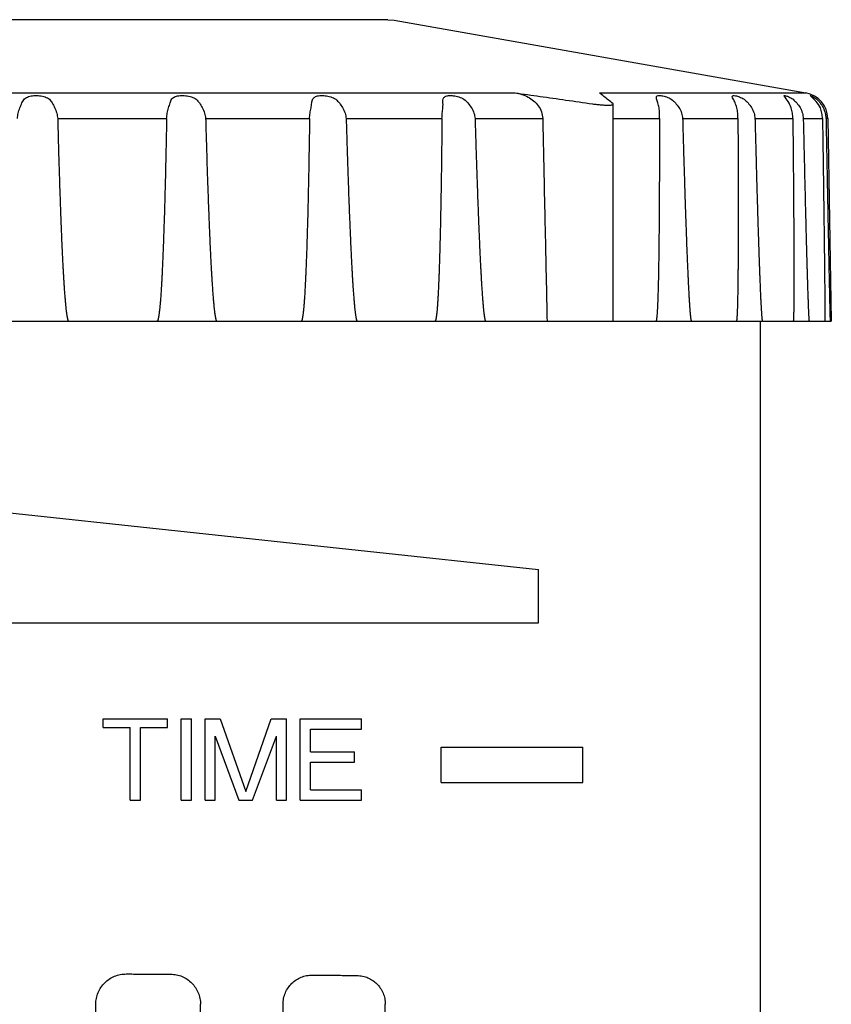
# Model space of a CAD drawing. Units: inches. Extents: x 115.9 to 175.8, y -102.4 to -60.8.
# Drawn here: x 154.1 to 154.6, y -64.6 to -64 of the extents above; entities that cross this region are included whole.
import ezdxf

# ---------------------------------------------------------------- set-up
doc = ezdxf.new("R2010")
doc.units = ezdxf.units.IN
doc.header["$MEASUREMENT"] = 0
for name, color, linetype in [('HI Deatil 1', 2, 'Continuous'), ('HI Deatil 2', 1, 'Continuous'), ('HI Detail 3', 249, 'Continuous')]:
    doc.layers.add(name, color=color, linetype=linetype)

msp = doc.modelspace()

# ---------------------------------------------------------------- linework, layer by layer
at = {"layer": 'HI Deatil 1'}
for p, q in [((154.32421, -64.01951), (153.84421, -64.01951)), ((154.32421, -64.01951), (154.32768, -64.01981)), ((154.32768, -64.01981), (154.55982, -64.06074)), ((154.57221, -64.07525), (154.57421, -64.18951)), ((153.6911, -64.18951), (154.35531, -64.18951)), ((154.35531, -64.18951), (154.47732, -64.18951)), ((154.4774, -64.18951), (154.57421, -64.18951)), ((154.53421, -66.16951), (154.53421, -64.18951))]:
    msp.add_line(p, q, dxfattribs=at)
msp.add_arc((154.55722, -64.07551), 0.015, 1, 80, dxfattribs=at)
at = {"layer": 'HI Deatil 2'}
for p, q in [((153.6086, -64.06074), (154.39591, -64.06074)), ((154.44345, -64.06074), (154.55982, -64.06074)), ((154.4513, -64.06718), (154.45115, -64.06695))]:
    msp.add_line(p, q, dxfattribs=at)
for points, knots in [([(154.39591, -64.06074), (154.40061, -64.0614), (154.41017, -64.06274), (154.42473, -64.0648), (154.43457, -64.06623), (154.43956, -64.06695)], [0, 0, 0, 0, 0.01426434, 0.02895849, 0.04409489, 0.04409489, 0.04409489, 0.04409489]), ([(154.45115, -64.06695), (154.45027, -64.06623), (154.44854, -64.06481), (154.44597, -64.06274), (154.44428, -64.0614), (154.44345, -64.06074)], [0, 0, 0, 0, 0.003410599, 0.006705286, 0.009887213, 0.009887213, 0.009887213, 0.009887213]), ([(154.43956, -64.06695), (154.4404, -64.06706), (154.44205, -64.06728), (154.44442, -64.06752), (154.44595, -64.06761), (154.44668, -64.06765)], [0, 0, 0, 0, 0.002547228, 0.004970806, 0.007151504, 0.007151504, 0.007151504, 0.007151504]), ([(154.44668, -64.06765), (154.44728, -64.06767), (154.44836, -64.0677), (154.44982, -64.06767), (154.45064, -64.06754), (154.45129, -64.06739), (154.45128, -64.06721), (154.45128, -64.06718)], [0, 0, 0, 0, 0.001842088, 0.003259926, 0.004207786, 0.004678266, 0.004746147, 0.004746147, 0.004746147, 0.004746147])]:
    msp.add_open_spline(points, degree=3, knots=knots, dxfattribs=at)
at = {"layer": 'HI Detail 3'}
for p, q in [((154.35529, -64.0664), (154.35526, -64.06573)), ((154.35531, -64.06731), (154.35529, -64.0664)), ((154.4513, -64.18951), (154.4513, -64.06717)), ((154.13807, -64.07525), (154.19948, -64.07525)), ((154.22148, -64.07525), (154.28007, -64.07525)), ((154.30071, -64.07525), (154.35471, -64.07525)), ((154.37337, -64.07525), (154.41149, -64.07525)), ((154.4513, -64.07525), (154.47732, -64.07525)), ((154.47732, -64.07525), (154.47732, -64.07601)), ((154.49038, -64.07525), (154.52156, -64.07525)), ((154.53118, -64.07525), (154.55251, -64.07525)), ((154.55841, -64.07525), (154.56923, -64.07525)), ((154.57221, -64.07525), (154.57122, -64.07525)), ((153.75921, -64.25951), (154.40921, -64.32951)), ((154.40921, -64.35951), (154.40921, -64.32951)), ((153.75921, -64.35951), (154.40921, -64.35951)), ((154.16363, -64.4184), (154.16363, -64.41351)), ((154.16363, -64.41351), (154.20004, -64.41351)), ((154.16363, -64.4184), (154.17896, -64.4184)), ((154.17896, -64.45951), (154.17896, -64.4184)), ((154.18471, -64.45951), (154.18471, -64.4184)), ((154.18471, -64.4184), (154.20004, -64.4184)), ((154.20004, -64.4184), (154.20004, -64.41351)), ((154.20771, -64.45951), (154.20771, -64.41351)), ((154.20771, -64.41351), (154.21346, -64.41351)), ((154.21346, -64.45951), (154.21346, -64.41351)), ((154.22113, -64.45951), (154.22113, -64.41351)), ((154.22113, -64.41351), (154.22975, -64.41351)), ((154.22975, -64.41351), (154.24413, -64.45461)), ((154.24413, -64.45461), (154.2585, -64.41351)), ((154.2585, -64.41351), (154.26713, -64.41351)), ((154.26713, -64.45951), (154.26713, -64.41351)), ((154.27479, -64.45951), (154.27479, -64.41351)), ((154.27479, -64.41351), (154.30929, -64.41351)), ((154.30929, -64.41938), (154.30929, -64.41351)), ((154.22688, -64.42329), (154.24029, -64.45951)), ((154.22688, -64.45951), (154.22688, -64.42329)), ((154.24796, -64.45951), (154.26138, -64.42329)), ((154.26138, -64.45951), (154.26138, -64.42329)), ((154.28054, -64.4321), (154.28054, -64.41938)), ((154.28054, -64.41938), (154.30929, -64.41938)), ((154.35421, -64.44951), (154.35421, -64.42951)), ((154.35421, -64.42951), (154.43421, -64.42951)), ((154.43421, -64.44951), (154.43421, -64.42951)), ((154.28054, -64.4321), (154.30546, -64.4321)), ((154.30546, -64.43797), (154.30546, -64.4321)), ((154.28054, -64.45363), (154.28054, -64.43797)), ((154.28054, -64.43797), (154.30546, -64.43797)), ((154.35421, -64.44951), (154.43421, -64.44951)), ((154.28054, -64.45363), (154.30929, -64.45363)), ((154.30929, -64.45951), (154.30929, -64.45363)), ((154.17896, -64.45951), (154.18471, -64.45951)), ((154.20771, -64.45951), (154.21346, -64.45951)), ((154.22113, -64.45951), (154.22688, -64.45951)), ((154.24029, -64.45951), (154.24796, -64.45951)), ((154.26138, -64.45951), (154.26713, -64.45951)), ((154.27479, -64.45951), (154.30929, -64.45951)), ((154.15955, -65.14451), (154.15955, -64.57451)), ((154.21862, -65.14451), (154.21862, -64.57451)), ((154.2651, -65.14451), (154.2651, -64.57451)), ((154.32278, -65.14451), (154.32278, -64.57451))]:
    msp.add_line(p, q, dxfattribs=at)
for points, knots in [([(154.11793, -64.0664), (154.11834, -64.0656), (154.11917, -64.064), (154.12176, -64.06269), (154.12469, -64.0622), (154.12787, -64.06224), (154.13091, -64.06282), (154.13354, -64.06417), (154.13453, -64.06568), (154.135, -64.0664)], [0, 0, 0, 0, 0.0026492, 0.00527719, 0.00829628, 0.0115495, 0.01475007, 0.01754751, 0.02009628, 0.02009628, 0.02009628, 0.02009628]), ([(154.20142, -64.0664), (154.20169, -64.06561), (154.20221, -64.06406), (154.20448, -64.06265), (154.20721, -64.0622), (154.2103, -64.06224), (154.21341, -64.06285), (154.21621, -64.06416), (154.21741, -64.06568), (154.21797, -64.0664)], [0, 0, 0, 0, 0.00245153, 0.0047663, 0.00753265, 0.0106983, 0.01399312, 0.01699393, 0.01971776, 0.01971776, 0.01971776, 0.01971776]), ([(154.28135, -64.0664), (154.28146, -64.06562), (154.28167, -64.06416), (154.28352, -64.06262), (154.28599, -64.0622), (154.2889, -64.06225), (154.29199, -64.06287), (154.29489, -64.06417), (154.29624, -64.06568), (154.29688, -64.0664)], [0, 0, 0, 0, 0.00229898, 0.004276, 0.00671073, 0.00969263, 0.01298582, 0.01612096, 0.01899452, 0.01899452, 0.01899452, 0.01899452]), ([(154.35525, -64.06573), (154.35526, -64.0652), (154.35529, -64.06412), (154.35645, -64.0626), (154.35865, -64.0622), (154.36128, -64.06226), (154.36427, -64.0629), (154.36718, -64.06419), (154.36863, -64.06568), (154.36933, -64.0664)], [0, 0, 0, 0, 0.00155593, 0.003209, 0.00524577, 0.00795334, 0.01114909, 0.01434266, 0.01732752, 0.01732752, 0.01732752, 0.01732752]), ([(154.39591, -64.06074), (154.39717, -64.06098), (154.3997, -64.06145), (154.40327, -64.06298), (154.40648, -64.06511), (154.4091, -64.06791), (154.41103, -64.07134), (154.41134, -64.07393), (154.41149, -64.07525)], [0, 0, 0, 0, 0.00384539, 0.00772009, 0.01154665, 0.01532927, 0.01913752, 0.02309374, 0.02309374, 0.02309374, 0.02309374]), ([(154.47558, -64.06341), (154.4756, -64.06322), (154.47566, -64.06264), (154.47699, -64.0621), (154.47887, -64.06234), (154.4814, -64.06296), (154.48408, -64.06426), (154.48555, -64.06569), (154.48629, -64.0664)], [0, 0, 0, 0, 0.00054524, 0.00168679, 0.00362107, 0.00634787, 0.0094106, 0.01246051, 0.01246051, 0.01246051, 0.01246051]), ([(154.47646, -64.0664), (154.47617, -64.06568), (154.47578, -64.06471), (154.47562, -64.06367), (154.47558, -64.06341)], [0, 0, 0, 0, 0.00232401, 0.003124213, 0.003124213, 0.003124213, 0.003124213]), ([(154.52001, -64.0664), (154.51968, -64.06567), (154.51917, -64.06453), (154.51817, -64.06331), (154.51832, -64.06283), (154.51833, -64.0628)], [0, 0, 0, 0, 0.002504783, 0.003919961, 0.003997542, 0.003997542, 0.003997542, 0.003997542]), ([(154.51833, -64.0628), (154.51845, -64.06261), (154.51883, -64.06198), (154.52058, -64.06245), (154.52259, -64.06295), (154.52513, -64.06431), (154.52654, -64.0657), (154.52725, -64.0664)], [0, 0, 0, 0, 0.00064087, 0.00207752, 0.00445677, 0.00736106, 0.0103823, 0.0103823, 0.0103823, 0.0103823]), ([(154.54757, -64.06243), (154.54757, -64.06238), (154.54759, -64.06202), (154.54909, -64.06256), (154.55048, -64.06296), (154.55184, -64.06387), (154.55262, -64.06439)], [0, 0, 0, 0, 0.000130762, 0.001037568, 0.003005065, 0.005674611, 0.005674611, 0.005674611, 0.005674611]), ([(154.55251, -64.07525), (154.55247, -64.07425), (154.55238, -64.07222), (154.55139, -64.06759), (154.54916, -64.06459), (154.54757, -64.06243)], [0, 0, 0, 0, 0.00301588, 0.00610047, 0.01401997, 0.01401997, 0.01401997, 0.01401997]), ([(154.56236, -64.0623), (154.56248, -64.06231), (154.5631, -64.06235), (154.56432, -64.06319), (154.5659, -64.06419), (154.56687, -64.06519), (154.56729, -64.06561)], [0, 0, 0, 0, 0.000353704, 0.001870566, 0.004255865, 0.006019141, 0.006019141, 0.006019141, 0.006019141]), ([(154.56923, -64.07525), (154.56917, -64.07425), (154.56903, -64.0722), (154.56761, -64.06726), (154.56459, -64.06441), (154.56236, -64.0623)], [0, 0, 0, 0, 0.00302369, 0.0061628, 0.01512323, 0.01512323, 0.01512323, 0.01512323]), ([(154.11539, -64.07525), (154.11549, -64.07424), (154.1157, -64.07217), (154.11678, -64.06926), (154.11755, -64.06734), (154.11793, -64.0664)], [0, 0, 0, 0, 0.003039184, 0.006205708, 0.009253546, 0.009253546, 0.009253546, 0.009253546]), ([(154.135, -64.0664), (154.13546, -64.06728), (154.13641, -64.06915), (154.13769, -64.07206), (154.13795, -64.07421), (154.13807, -64.07525)], [0, 0, 0, 0, 0.002977585, 0.006302628, 0.009440135, 0.009440135, 0.009440135, 0.009440135]), ([(154.19948, -64.07525), (154.19957, -64.07424), (154.19974, -64.0722), (154.20062, -64.06929), (154.20116, -64.06735), (154.20142, -64.0664)], [0, 0, 0, 0, 0.003029545, 0.006138683, 0.009081809, 0.009081809, 0.009081809, 0.009081809]), ([(154.21797, -64.0664), (154.21851, -64.06728), (154.21964, -64.06912), (154.22106, -64.07204), (154.22134, -64.07421), (154.22148, -64.07525)], [0, 0, 0, 0, 0.003092205, 0.006473679, 0.009619517, 0.009619517, 0.009619517, 0.009619517]), ([(154.28007, -64.07525), (154.28014, -64.07425), (154.28027, -64.07222), (154.28093, -64.06931), (154.28121, -64.06735), (154.28135, -64.0664)], [0, 0, 0, 0, 0.003020667, 0.006080414, 0.008948777, 0.008948777, 0.008948777, 0.008948777]), ([(154.29688, -64.0664), (154.29749, -64.06728), (154.29874, -64.06909), (154.30027, -64.07202), (154.30057, -64.07421), (154.30071, -64.07525)], [0, 0, 0, 0, 0.003193868, 0.006619167, 0.009770732, 0.009770732, 0.009770732, 0.009770732]), ([(154.35471, -64.07525), (154.35476, -64.07425), (154.35485, -64.07224), (154.35522, -64.0696), (154.35529, -64.06796), (154.35531, -64.06731)], [0, 0, 0, 0, 0.003013631, 0.006038458, 0.007963194, 0.007963194, 0.007963194, 0.007963194]), ([(154.36933, -64.0664), (154.36998, -64.06727), (154.37133, -64.06906), (154.37292, -64.07201), (154.37322, -64.0742), (154.37337, -64.07525)], [0, 0, 0, 0, 0.003272022, 0.00672381, 0.009877823, 0.009877823, 0.009877823, 0.009877823]), ([(154.47732, -64.07525), (154.47732, -64.07425), (154.47732, -64.07225), (154.47723, -64.06925), (154.47671, -64.06734), (154.47646, -64.0664)], [0, 0, 0, 0, 0.003008212, 0.006023099, 0.008930756, 0.008930756, 0.008930756, 0.008930756]), ([(154.48629, -64.0664), (154.48698, -64.06727), (154.4884, -64.06902), (154.48996, -64.07201), (154.49025, -64.07421), (154.49038, -64.07525)], [0, 0, 0, 0, 0.003330955, 0.006774727, 0.009923065, 0.009923065, 0.009923065, 0.009923065]), ([(154.52156, -64.07525), (154.52154, -64.07425), (154.52149, -64.07224), (154.52113, -64.06921), (154.52038, -64.06734), (154.52001, -64.0664)], [0, 0, 0, 0, 0.003010499, 0.006051753, 0.009053373, 0.009053373, 0.009053373, 0.009053373]), ([(154.52725, -64.0664), (154.52794, -64.06727), (154.52933, -64.06902), (154.5308, -64.07203), (154.53106, -64.07421), (154.53118, -64.07525)], [0, 0, 0, 0, 0.003306377, 0.006716477, 0.00985736, 0.00985736, 0.00985736, 0.00985736]), ([(154.55475, -64.0664), (154.55541, -64.06727), (154.55674, -64.06902), (154.55807, -64.07205), (154.5583, -64.07421), (154.55841, -64.07525)], [0, 0, 0, 0, 0.003247623, 0.006608337, 0.009739749, 0.009739749, 0.009739749, 0.009739749]), ([(154.13807, -64.07525), (154.13816, -64.07845), (154.13831, -64.08454), (154.13855, -64.09326), (154.13879, -64.10123), (154.13901, -64.10852), (154.13922, -64.11523), (154.13943, -64.12135), (154.13963, -64.12697), (154.13982, -64.13212), (154.14001, -64.13685), (154.14018, -64.14118), (154.14036, -64.14518), (154.14052, -64.14883), (154.14068, -64.15221), (154.14083, -64.15531), (154.14098, -64.15817), (154.14112, -64.1608), (154.14126, -64.16322), (154.14139, -64.16545), (154.14152, -64.1675), (154.14164, -64.1694), (154.14176, -64.17114), (154.14187, -64.17274), (154.14199, -64.17424), (154.14209, -64.17563), (154.1422, -64.17687), (154.1423, -64.17802), (154.14239, -64.17911), (154.14249, -64.18014), (154.14258, -64.18104), (154.14267, -64.18187), (154.14276, -64.18266), (154.14285, -64.18341), (154.14293, -64.18409), (154.14301, -64.18468), (154.14309, -64.18524), (154.14317, -64.18578), (154.14325, -64.1863), (154.14333, -64.18676), (154.14341, -64.18715), (154.14348, -64.18752), (154.14356, -64.18788), (154.14365, -64.18823), (154.14373, -64.18855), (154.14382, -64.1888), (154.14391, -64.18903), (154.14401, -64.18924), (154.14413, -64.18944), (154.14426, -64.18948), (154.14432, -64.18951)], [0, 0, 0, 0, 0.009585, 0.0182907, 0.0261528, 0.0335244, 0.0401607, 0.0462871, 0.0518943, 0.0570287, 0.0617539, 0.0660972, 0.0700465, 0.0737602, 0.0770369, 0.0802217, 0.0830577, 0.0856318, 0.088125, 0.0903242, 0.0923287, 0.094298, 0.0960339, 0.0975668, 0.0991179, 0.1005194, 0.1017542, 0.1028442, 0.1040103, 0.1050354, 0.1059359, 0.1067283, 0.107543, 0.1083212, 0.109, 0.1095929, 0.1101116, 0.1106862, 0.1112261, 0.1116897, 0.112088, 0.1124303, 0.1128077, 0.1132004, 0.1135208, 0.1137809, 0.1139909, 0.1142679, 0.114478, 0.1146666, 0.1146666, 0.1146666, 0.1146666]), ([(154.19948, -64.07525), (154.19942, -64.0784), (154.19931, -64.08442), (154.19912, -64.09302), (154.19895, -64.1009), (154.19878, -64.10811), (154.19861, -64.11475), (154.19845, -64.12082), (154.19829, -64.1264), (154.19813, -64.13152), (154.19798, -64.13623), (154.19783, -64.14054), (154.19769, -64.14453), (154.19755, -64.14817), (154.19742, -64.15156), (154.19729, -64.15467), (154.19716, -64.15751), (154.19704, -64.16015), (154.19692, -64.16258), (154.19681, -64.16483), (154.1967, -64.16689), (154.19659, -64.1688), (154.19648, -64.17058), (154.19638, -64.17219), (154.19628, -64.17369), (154.19619, -64.17509), (154.19609, -64.17637), (154.196, -64.17754), (154.19591, -64.17863), (154.19583, -64.17967), (154.19574, -64.18061), (154.19566, -64.18144), (154.19558, -64.18223), (154.1955, -64.18299), (154.19542, -64.18371), (154.19535, -64.18433), (154.19528, -64.18488), (154.19521, -64.18542), (154.19513, -64.18594), (154.19505, -64.18644), (154.19498, -64.18687), (154.19492, -64.18724), (154.19485, -64.18759), (154.19477, -64.18794), (154.19469, -64.18829), (154.19461, -64.18858), (154.19453, -64.18882), (154.19445, -64.18904), (154.19435, -64.18924), (154.19423, -64.18944), (154.19411, -64.18948), (154.19405, -64.18951)], [0, 0, 0, 0, 0.0094555, 0.0180443, 0.0258191, 0.0331071, 0.0396644, 0.0457586, 0.0513038, 0.0564296, 0.0611031, 0.065455, 0.0693573, 0.0730923, 0.0763927, 0.0795373, 0.0824051, 0.0849421, 0.0874652, 0.0897015, 0.0916804, 0.0936687, 0.0954445, 0.0970147, 0.0985157, 0.0999593, 0.101233, 0.1023585, 0.1034684, 0.1045346, 0.1054725, 0.106299, 0.1070437, 0.1078635, 0.1085801, 0.109207, 0.1097564, 0.1102474, 0.1108295, 0.1113311, 0.1117632, 0.1121357, 0.1124571, 0.1128445, 0.1132128, 0.1135147, 0.113761, 0.1139609, 0.1142336, 0.1144352, 0.1146188, 0.1146188, 0.1146188, 0.1146188]), ([(154.22148, -64.07525), (154.22157, -64.07845), (154.22174, -64.08454), (154.222, -64.09326), (154.22224, -64.10123), (154.22248, -64.10852), (154.22271, -64.11523), (154.22293, -64.12135), (154.22314, -64.12697), (154.22334, -64.13212), (154.22353, -64.13685), (154.22372, -64.14118), (154.2239, -64.14518), (154.22406, -64.14883), (154.22423, -64.15221), (154.22439, -64.15531), (154.22454, -64.15817), (154.22468, -64.1608), (154.22482, -64.16322), (154.22496, -64.16545), (154.22508, -64.1675), (154.22521, -64.1694), (154.22533, -64.17114), (154.22544, -64.17274), (154.22556, -64.17424), (154.22566, -64.17563), (154.22577, -64.17687), (154.22587, -64.17802), (154.22596, -64.17911), (154.22606, -64.18014), (154.22615, -64.18104), (154.22624, -64.18187), (154.22633, -64.18266), (154.22641, -64.18341), (154.2265, -64.18409), (154.22657, -64.18468), (154.22665, -64.18524), (154.22673, -64.18578), (154.22681, -64.1863), (154.22689, -64.18676), (154.22696, -64.18715), (154.22704, -64.18752), (154.22711, -64.18788), (154.2272, -64.18823), (154.22728, -64.18855), (154.22736, -64.1888), (154.22745, -64.18903), (154.22755, -64.18924), (154.22767, -64.18944), (154.22779, -64.18948), (154.22785, -64.18951)], [0, 0, 0, 0, 0.0095856, 0.0182918, 0.0261543, 0.0335265, 0.0401631, 0.0462899, 0.0518975, 0.0570322, 0.0617578, 0.0661013, 0.0700509, 0.0737649, 0.0770418, 0.0802268, 0.083063, 0.0856372, 0.0881306, 0.0903299, 0.0923345, 0.0943039, 0.0960399, 0.0975728, 0.0991239, 0.1005256, 0.1017603, 0.1028503, 0.1040164, 0.1050415, 0.1059419, 0.1067342, 0.1075488, 0.1083269, 0.1090056, 0.1095984, 0.110117, 0.1106914, 0.111231, 0.1116944, 0.1120924, 0.1124344, 0.1128114, 0.1132035, 0.1135234, 0.1137828, 0.113992, 0.1142673, 0.114475, 0.1146583, 0.1146583, 0.1146583, 0.1146583]), ([(154.28007, -64.07525), (154.28003, -64.0784), (154.27994, -64.08442), (154.27979, -64.09302), (154.27965, -64.1009), (154.27951, -64.10811), (154.27937, -64.11475), (154.27924, -64.12082), (154.27911, -64.1264), (154.27898, -64.13152), (154.27885, -64.13623), (154.27872, -64.14054), (154.2786, -64.14453), (154.27848, -64.14817), (154.27837, -64.15156), (154.27825, -64.15467), (154.27814, -64.15751), (154.27804, -64.16015), (154.27793, -64.16258), (154.27783, -64.16483), (154.27773, -64.16689), (154.27764, -64.1688), (154.27754, -64.17058), (154.27745, -64.17219), (154.27736, -64.17369), (154.27728, -64.17509), (154.27719, -64.17637), (154.27711, -64.17754), (154.27703, -64.17863), (154.27695, -64.17967), (154.27687, -64.18061), (154.2768, -64.18144), (154.27673, -64.18223), (154.27666, -64.18299), (154.27658, -64.18371), (154.27651, -64.18433), (154.27645, -64.18488), (154.27638, -64.18542), (154.27631, -64.18594), (154.27624, -64.18644), (154.27618, -64.18687), (154.27611, -64.18724), (154.27605, -64.18759), (154.27598, -64.18794), (154.2759, -64.18829), (154.27583, -64.18858), (154.27576, -64.18882), (154.27568, -64.18904), (154.27559, -64.18924), (154.27548, -64.18944), (154.27536, -64.18948), (154.2753, -64.18951)], [0, 0, 0, 0, 0.0094548, 0.0180429, 0.025817, 0.0331043, 0.0396609, 0.0457544, 0.051299, 0.056424, 0.0610969, 0.0654481, 0.0693497, 0.073084, 0.0763837, 0.0795277, 0.0823948, 0.0849312, 0.0874536, 0.0896892, 0.0916675, 0.0936552, 0.0954304, 0.0969999, 0.0985003, 0.0999433, 0.1012162, 0.1023412, 0.1034505, 0.1045159, 0.1054533, 0.1062791, 0.1070232, 0.1078422, 0.1085581, 0.1091844, 0.109733, 0.1102234, 0.1108046, 0.1113053, 0.1117366, 0.1121083, 0.1124288, 0.1128151, 0.113182, 0.1134825, 0.1137273, 0.1139257, 0.1141953, 0.1143926, 0.1145679, 0.1145679, 0.1145679, 0.1145679]), ([(154.30071, -64.07525), (154.30081, -64.07845), (154.30098, -64.08454), (154.30125, -64.09326), (154.30151, -64.10123), (154.30176, -64.10852), (154.30199, -64.11523), (154.30221, -64.12135), (154.30243, -64.12697), (154.30263, -64.13212), (154.30283, -64.13685), (154.30301, -64.14118), (154.30319, -64.14518), (154.30336, -64.14883), (154.30352, -64.15221), (154.30368, -64.15531), (154.30383, -64.15817), (154.30397, -64.1608), (154.30411, -64.16322), (154.30424, -64.16545), (154.30437, -64.1675), (154.30449, -64.1694), (154.30461, -64.17114), (154.30472, -64.17274), (154.30483, -64.17424), (154.30494, -64.17563), (154.30504, -64.17687), (154.30513, -64.17802), (154.30523, -64.17911), (154.30532, -64.18014), (154.30541, -64.18104), (154.30549, -64.18187), (154.30558, -64.18266), (154.30566, -64.18341), (154.30574, -64.18409), (154.30581, -64.18468), (154.30589, -64.18524), (154.30596, -64.18578), (154.30604, -64.1863), (154.30611, -64.18676), (154.30618, -64.18715), (154.30625, -64.18752), (154.30633, -64.18788), (154.30641, -64.18823), (154.30649, -64.18855), (154.30656, -64.1888), (154.30664, -64.18903), (154.30674, -64.18923), (154.30684, -64.18943), (154.30696, -64.18948), (154.30702, -64.18951)], [0, 0, 0, 0, 0.0095859, 0.0182924, 0.0261553, 0.0335276, 0.0401645, 0.0462915, 0.0518992, 0.057034, 0.0617597, 0.0661033, 0.0700529, 0.0737669, 0.0770438, 0.0802287, 0.0830649, 0.0856391, 0.0881323, 0.0903315, 0.092336, 0.0943052, 0.096041, 0.0975738, 0.0991247, 0.1005261, 0.1017606, 0.1028503, 0.1040162, 0.1050409, 0.105941, 0.106733, 0.1075472, 0.1083249, 0.1090032, 0.1095955, 0.1101137, 0.1106875, 0.1112265, 0.1116893, 0.1120866, 0.112428, 0.1128041, 0.1131951, 0.1135136, 0.1137717, 0.1139794, 0.1142516, 0.1144547, 0.1146283, 0.1146283, 0.1146283, 0.1146283]), ([(154.35471, -64.07525), (154.35468, -64.0784), (154.35462, -64.08442), (154.35452, -64.09302), (154.35442, -64.1009), (154.35431, -64.10811), (154.35421, -64.11475), (154.35411, -64.12082), (154.354, -64.1264), (154.3539, -64.13152), (154.3538, -64.13623), (154.3537, -64.14054), (154.35361, -64.14453), (154.35351, -64.14817), (154.35341, -64.15156), (154.35332, -64.15467), (154.35323, -64.15751), (154.35314, -64.16015), (154.35306, -64.16258), (154.35297, -64.16483), (154.35289, -64.16689), (154.35281, -64.1688), (154.35273, -64.17058), (154.35265, -64.17219), (154.35257, -64.17369), (154.3525, -64.17509), (154.35243, -64.17637), (154.35236, -64.17754), (154.35229, -64.17863), (154.35222, -64.17967), (154.35215, -64.18061), (154.35209, -64.18144), (154.35203, -64.18223), (154.35196, -64.18299), (154.3519, -64.18371), (154.35184, -64.18433), (154.35178, -64.18488), (154.35172, -64.18542), (154.35166, -64.18594), (154.3516, -64.18644), (154.35154, -64.18687), (154.35148, -64.18724), (154.35142, -64.18759), (154.35136, -64.18794), (154.35129, -64.18828), (154.35122, -64.18858), (154.35116, -64.18882), (154.35109, -64.18904), (154.35101, -64.18924), (154.35091, -64.18943), (154.3508, -64.18948), (154.35075, -64.18951)], [0, 0, 0, 0, 0.0094542, 0.0180417, 0.0258152, 0.0331019, 0.0396579, 0.0457507, 0.0512947, 0.0564191, 0.0610913, 0.0654418, 0.0693428, 0.0730764, 0.0763755, 0.0795188, 0.0823852, 0.0849209, 0.0874426, 0.0896776, 0.0916552, 0.0936421, 0.0954166, 0.0969855, 0.0984852, 0.0999274, 0.1011997, 0.1023239, 0.1034324, 0.1044971, 0.1054337, 0.1062588, 0.1070022, 0.1078203, 0.1085353, 0.1091608, 0.1097086, 0.1101982, 0.1107783, 0.1112779, 0.1117082, 0.1120788, 0.1123983, 0.112783, 0.1131481, 0.1134468, 0.1136897, 0.1138859, 0.1141513, 0.1143428, 0.1145057, 0.1145057, 0.1145057, 0.1145057]), ([(154.37337, -64.07525), (154.37346, -64.07845), (154.37364, -64.08454), (154.37392, -64.09326), (154.37417, -64.10123), (154.37442, -64.10852), (154.37465, -64.11523), (154.37487, -64.12135), (154.37508, -64.12697), (154.37528, -64.13212), (154.37548, -64.13685), (154.37566, -64.14118), (154.37583, -64.14518), (154.376, -64.14883), (154.37615, -64.15221), (154.3763, -64.15531), (154.37645, -64.15817), (154.37659, -64.1608), (154.37672, -64.16322), (154.37684, -64.16545), (154.37697, -64.1675), (154.37708, -64.1694), (154.37719, -64.17114), (154.3773, -64.17274), (154.3774, -64.17424), (154.3775, -64.17563), (154.37759, -64.17687), (154.37769, -64.17802), (154.37777, -64.17911), (154.37786, -64.18014), (154.37794, -64.18104), (154.37802, -64.18187), (154.3781, -64.18266), (154.37818, -64.18341), (154.37825, -64.18409), (154.37832, -64.18468), (154.37839, -64.18524), (154.37846, -64.18578), (154.37853, -64.1863), (154.3786, -64.18676), (154.37866, -64.18715), (154.37872, -64.18752), (154.37879, -64.18788), (154.37886, -64.18823), (154.37894, -64.18855), (154.379, -64.1888), (154.37908, -64.18903), (154.37916, -64.18923), (154.37925, -64.18943), (154.37937, -64.18948), (154.37942, -64.18951)], [0, 0, 0, 0, 0.009586, 0.0182926, 0.0261555, 0.0335279, 0.0401647, 0.0462915, 0.0518992, 0.0570339, 0.0617594, 0.0661028, 0.0700522, 0.073766, 0.0770426, 0.0802273, 0.0830632, 0.085637, 0.08813, 0.0903288, 0.0923329, 0.0943017, 0.0960371, 0.0975695, 0.09912, 0.1005209, 0.101755, 0.1028442, 0.1040095, 0.1050337, 0.1059333, 0.1067247, 0.1075384, 0.1083154, 0.108993, 0.1095846, 0.1101021, 0.1106751, 0.1112132, 0.111675, 0.1120714, 0.1124118, 0.1127867, 0.113176, 0.1134928, 0.1137489, 0.1139545, 0.1142225, 0.1144195, 0.1145794, 0.1145794, 0.1145794, 0.1145794]), ([(154.47732, -64.07601), (154.47732, -64.07891), (154.47732, -64.08467), (154.47731, -64.09302), (154.47729, -64.1009), (154.47727, -64.10811), (154.47724, -64.11475), (154.47721, -64.12082), (154.47718, -64.1264), (154.47714, -64.13152), (154.47711, -64.13623), (154.47707, -64.14054), (154.47703, -64.14453), (154.47698, -64.14817), (154.47694, -64.15156), (154.4769, -64.15467), (154.47685, -64.15751), (154.47681, -64.16015), (154.47676, -64.16258), (154.47672, -64.16483), (154.47667, -64.16689), (154.47663, -64.1688), (154.47658, -64.17058), (154.47654, -64.17219), (154.4765, -64.17369), (154.47645, -64.17509), (154.47641, -64.17637), (154.47637, -64.17754), (154.47633, -64.17863), (154.47629, -64.17967), (154.47624, -64.18061), (154.47621, -64.18144), (154.47617, -64.18223), (154.47612, -64.18299), (154.47608, -64.18371), (154.47604, -64.18433), (154.47601, -64.18488), (154.47597, -64.18542), (154.47593, -64.18594), (154.47589, -64.18644), (154.47585, -64.18687), (154.47581, -64.18724), (154.47577, -64.18759), (154.47573, -64.18794), (154.47568, -64.18828), (154.47564, -64.18858), (154.47559, -64.18882), (154.47554, -64.18904), (154.47548, -64.18924), (154.47543, -64.18942), (154.47534, -64.18948), (154.4753, -64.18951)], [0, 0, 0, 0, 0.0086929, 0.0172798, 0.0250527, 0.0323387, 0.0388939, 0.0449859, 0.050529, 0.0556526, 0.0603238, 0.0646734, 0.0685734, 0.072306, 0.075604, 0.0787463, 0.0816116, 0.0841462, 0.0866668, 0.0889005, 0.090877, 0.0928627, 0.0946359, 0.0962036, 0.097702, 0.0991429, 0.1004138, 0.1015368, 0.1026439, 0.1037071, 0.1046422, 0.1054658, 0.1062078, 0.1070242, 0.1077375, 0.1083612, 0.1089073, 0.1093953, 0.1099731, 0.1104705, 0.1108984, 0.1112668, 0.111584, 0.1119655, 0.1123267, 0.1126212, 0.1128597, 0.1130512, 0.1133066, 0.1134838, 0.113613, 0.113613, 0.113613, 0.113613]), ([(154.49038, -64.07525), (154.49047, -64.07845), (154.49064, -64.08454), (154.49089, -64.09326), (154.49113, -64.10123), (154.49128, -64.10631), (154.49136, -64.10876)], [0, 0, 0, 0, 0.00958549, 0.01829149, 0.02615367, 0.03352533, 0.03352533, 0.03352533, 0.03352533]), ([(154.52156, -64.07525), (154.52158, -64.0784), (154.52161, -64.08442), (154.52164, -64.09302), (154.52167, -64.1009), (154.52169, -64.10811), (154.5217, -64.11475), (154.52171, -64.12082), (154.52172, -64.12521), (154.52172, -64.12757), (154.52172, -64.12809)], [0, 0, 0, 0, 0.00945382, 0.01804075, 0.02581368, 0.03309965, 0.03965483, 0.0457468, 0.05128979, 0.0528351, 0.0528351, 0.0528351, 0.0528351]), ([(154.53118, -64.07525), (154.53127, -64.07845), (154.53142, -64.08454), (154.53165, -64.09326), (154.53187, -64.10123), (154.53201, -64.10631), (154.53207, -64.10876)], [0, 0, 0, 0, 0.00958491, 0.0182903, 0.02615188, 0.03352291, 0.03352291, 0.03352291, 0.03352291]), ([(154.55251, -64.07525), (154.55254, -64.0784), (154.5526, -64.08442), (154.55268, -64.09302), (154.55276, -64.1009), (154.55282, -64.10811), (154.55287, -64.11475), (154.55292, -64.12082), (154.55296, -64.1264), (154.55299, -64.13152), (154.55302, -64.13623), (154.55305, -64.14054), (154.55307, -64.14453), (154.55308, -64.14817), (154.5531, -64.15156), (154.55311, -64.15467), (154.55311, -64.15751), (154.55312, -64.16015), (154.55312, -64.16222), (154.55312, -64.16344), (154.55312, -64.16383)], [0, 0, 0, 0, 0.00945417, 0.0180414, 0.02581461, 0.03310082, 0.0396562, 0.04574834, 0.05129148, 0.05641503, 0.06108623, 0.06543569, 0.06933551, 0.07306789, 0.0763657, 0.07950761, 0.08237263, 0.08490689, 0.08742702, 0.08857769, 0.08857769, 0.08857769, 0.08857769]), ([(154.55841, -64.07525), (154.55848, -64.07845), (154.55862, -64.08454), (154.55882, -64.09326), (154.559, -64.10123), (154.55918, -64.10852), (154.55934, -64.11523), (154.55949, -64.12135), (154.55963, -64.12697), (154.55976, -64.13212), (154.55988, -64.13685), (154.55999, -64.14118), (154.5601, -64.14518), (154.5602, -64.14883), (154.56029, -64.15221), (154.56038, -64.15531), (154.56046, -64.15817), (154.56053, -64.1608), (154.56061, -64.16322), (154.56067, -64.16545), (154.56074, -64.1675), (154.5608, -64.1694), (154.56085, -64.17114), (154.5609, -64.17274), (154.56095, -64.17424), (154.561, -64.17563), (154.56105, -64.17687), (154.56109, -64.17802), (154.56113, -64.17911), (154.56117, -64.18014), (154.5612, -64.18104), (154.56124, -64.18187), (154.56127, -64.18266), (154.5613, -64.18341), (154.56133, -64.18409), (154.56136, -64.18468), (154.56139, -64.18524), (154.56142, -64.18578), (154.56144, -64.1863), (154.56147, -64.18676), (154.56149, -64.18715), (154.56152, -64.18752), (154.56154, -64.18788), (154.56157, -64.18823), (154.56159, -64.18854), (154.56161, -64.1888), (154.56164, -64.18903), (154.56167, -64.18923), (154.56168, -64.1894), (154.56172, -64.18948), (154.56174, -64.18951)], [0, 0, 0, 0, 0.0095842, 0.0182889, 0.0261498, 0.0335201, 0.0401548, 0.0462795, 0.0518849, 0.0570174, 0.0617405, 0.0660816, 0.0700287, 0.07374, 0.0770143, 0.0801965, 0.0830299, 0.0856013, 0.0880917, 0.090288, 0.0922896, 0.0942557, 0.0959885, 0.0975183, 0.099066, 0.1004641, 0.1016955, 0.1027822, 0.1039444, 0.1049656, 0.1058622, 0.1066509, 0.1074613, 0.1082349, 0.1089092, 0.1094976, 0.1100119, 0.1105808, 0.1111146, 0.1115721, 0.1119642, 0.1123003, 0.1126696, 0.1130516, 0.1133608, 0.1136088, 0.1138057, 0.1140561, 0.1142266, 0.1143178, 0.1143178, 0.1143178, 0.1143178]), ([(154.56923, -64.07525), (154.56928, -64.0784), (154.56937, -64.08442), (154.56949, -64.09302), (154.56961, -64.1009), (154.56971, -64.10811), (154.5698, -64.11475), (154.56988, -64.12082), (154.56996, -64.1264), (154.57003, -64.13152), (154.57009, -64.13623), (154.57014, -64.14054), (154.57019, -64.14453), (154.57024, -64.14817), (154.57028, -64.15156), (154.57032, -64.15467), (154.57035, -64.15751), (154.57038, -64.16015), (154.57041, -64.16258), (154.57043, -64.16483), (154.57045, -64.16689), (154.57047, -64.1688), (154.57049, -64.17058), (154.5705, -64.17219), (154.57052, -64.17369), (154.57053, -64.17509), (154.57054, -64.17637), (154.57055, -64.17754), (154.57056, -64.17863), (154.57056, -64.17967), (154.57057, -64.18061), (154.57057, -64.18144), (154.57058, -64.18223), (154.57058, -64.18299), (154.57058, -64.18371), (154.57058, -64.18433), (154.57058, -64.1848), (154.57058, -64.18506), (154.57058, -64.18514)], [0, 0, 0, 0, 0.0094547, 0.0180424, 0.0258161, 0.0331028, 0.0396586, 0.0457511, 0.0512946, 0.0564185, 0.06109, 0.0654398, 0.0693398, 0.0730725, 0.0763705, 0.0795126, 0.0823778, 0.0849123, 0.0874325, 0.089666, 0.0916421, 0.0936273, 0.0954001, 0.0969673, 0.0984651, 0.0999053, 0.1011756, 0.1022979, 0.1034042, 0.1044665, 0.1054008, 0.1062235, 0.1069646, 0.1077798, 0.1084919, 0.1091144, 0.1096593, 0.1099007, 0.1099007, 0.1099007, 0.1099007]), ([(154.57122, -64.07525), (154.57128, -64.07845), (154.57139, -64.08454), (154.57156, -64.09326), (154.57171, -64.10123), (154.57185, -64.10852), (154.57198, -64.11523), (154.5721, -64.12135), (154.57221, -64.12697), (154.57231, -64.13212), (154.5724, -64.13685), (154.57249, -64.14118), (154.57257, -64.14518), (154.57264, -64.14883), (154.57271, -64.15221), (154.57277, -64.15531), (154.57283, -64.15817), (154.57288, -64.1608), (154.57293, -64.16322), (154.57298, -64.16545), (154.57302, -64.1675), (154.57306, -64.1694), (154.5731, -64.17114), (154.57314, -64.17274), (154.57317, -64.17424), (154.5732, -64.17563), (154.57322, -64.17687), (154.57325, -64.17802), (154.57327, -64.17911), (154.5733, -64.18014), (154.57332, -64.18104), (154.57334, -64.18187), (154.57336, -64.18266), (154.57337, -64.18341), (154.57339, -64.18409), (154.57341, -64.18468), (154.57342, -64.18524), (154.57343, -64.18578), (154.57345, -64.1863), (154.57346, -64.18676), (154.57347, -64.18715), (154.57348, -64.18752), (154.57349, -64.18788), (154.5735, -64.18823), (154.57351, -64.18854), (154.57352, -64.1888), (154.57353, -64.18903), (154.57354, -64.18923), (154.57354, -64.1894), (154.57355, -64.18948), (154.57356, -64.18951)], [0, 0, 0, 0, 0.0095834, 0.0182874, 0.0261475, 0.0335171, 0.0401511, 0.0462752, 0.0518799, 0.0570117, 0.0617342, 0.0660747, 0.0700212, 0.0737319, 0.0770056, 0.0801871, 0.08302, 0.0855909, 0.0880807, 0.0902765, 0.0922775, 0.0942431, 0.0959754, 0.0975048, 0.0990519, 0.1004496, 0.1016805, 0.1027667, 0.1039284, 0.1049491, 0.1058453, 0.1066335, 0.1074434, 0.1082165, 0.1088903, 0.1094782, 0.1099921, 0.1105605, 0.1110937, 0.1115506, 0.1119422, 0.1122778, 0.1126464, 0.1130276, 0.1133359, 0.113583, 0.113779, 0.1140276, 0.1141955, 0.1142782, 0.1142782, 0.1142782, 0.1142782]), ([(154.41232, -64.11327), (154.4126, -64.12597), (154.41315, -64.15138), (154.4137, -64.17679), (154.41398, -64.18951)], [0, 0, 0, 0, 0.03809343, 0.07625019, 0.07625019, 0.07625019, 0.07625019]), ([(154.53207, -64.10876), (154.53214, -64.11097), (154.53226, -64.11523), (154.53243, -64.12135), (154.5326, -64.12697), (154.53275, -64.13212), (154.5329, -64.13685), (154.53304, -64.14118), (154.53317, -64.14518), (154.53329, -64.14883), (154.5334, -64.15221), (154.53351, -64.15531), (154.53361, -64.15817), (154.53371, -64.1608), (154.5338, -64.16322), (154.53389, -64.16545), (154.53397, -64.1675), (154.53405, -64.1694), (154.53412, -64.17114), (154.53419, -64.17274), (154.53426, -64.17424), (154.53432, -64.17563), (154.53438, -64.17687), (154.53444, -64.17802), (154.53449, -64.17911), (154.53455, -64.18014), (154.5346, -64.18104), (154.53464, -64.18187), (154.53469, -64.18266), (154.53474, -64.18341), (154.53478, -64.18409), (154.53482, -64.18468), (154.53486, -64.18524), (154.5349, -64.18578), (154.53494, -64.1863), (154.53498, -64.18676), (154.53502, -64.18715), (154.53505, -64.18752), (154.53509, -64.18788), (154.53513, -64.18823), (154.53517, -64.18855), (154.5352, -64.1888), (154.53524, -64.18903), (154.53529, -64.18923), (154.53532, -64.18941), (154.53539, -64.18948), (154.53541, -64.18951)], [0, 0, 0, 0, 0.00663543, 0.01276084, 0.01836698, 0.0235001, 0.02822396, 0.03256577, 0.03651353, 0.04022554, 0.04350047, 0.04668331, 0.04951743, 0.05208948, 0.05458051, 0.05677749, 0.05877971, 0.06074652, 0.06247996, 0.06401042, 0.06555875, 0.06695755, 0.06818959, 0.06927685, 0.07043978, 0.07146166, 0.07235897, 0.07314825, 0.07395939, 0.07473371, 0.07540871, 0.07599779, 0.07651275, 0.07708258, 0.07761723, 0.07807563, 0.07846858, 0.07880558, 0.07917599, 0.07955943, 0.07987008, 0.08011967, 0.08031821, 0.08057198, 0.08074757, 0.08085415, 0.08085415, 0.08085415, 0.08085415]), ([(154.49157, -64.1154), (154.49163, -64.11744), (154.49176, -64.12135), (154.49194, -64.12697), (154.49212, -64.13212), (154.49229, -64.13685), (154.49244, -64.14118), (154.49259, -64.14518), (154.49273, -64.14883), (154.49287, -64.15221), (154.49299, -64.15531), (154.49311, -64.15817), (154.49323, -64.1608), (154.49334, -64.16322), (154.49344, -64.16545), (154.49354, -64.1675), (154.49363, -64.1694), (154.49372, -64.17114), (154.4938, -64.17274), (154.49388, -64.17424), (154.49396, -64.17563), (154.49404, -64.17687), (154.49411, -64.17802), (154.49418, -64.17911), (154.49424, -64.18014), (154.49431, -64.18104), (154.49437, -64.18187), (154.49442, -64.18266), (154.49448, -64.18341), (154.49454, -64.18409), (154.49459, -64.18468), (154.49464, -64.18524), (154.49469, -64.18578), (154.49474, -64.1863), (154.49479, -64.18676), (154.49484, -64.18715), (154.49489, -64.18752), (154.49493, -64.18788), (154.49499, -64.18823), (154.49504, -64.18855), (154.49509, -64.1888), (154.49514, -64.18903), (154.4952, -64.18923), (154.49525, -64.18942), (154.49534, -64.18948), (154.49537, -64.18951)], [0, 0, 0, 0, 0.00612605, 0.01173286, 0.01686663, 0.02159116, 0.02593364, 0.02988207, 0.03359477, 0.03687037, 0.04005392, 0.04288872, 0.04546144, 0.04795319, 0.05015086, 0.05215377, 0.05412132, 0.05585546, 0.0573866, 0.05893569, 0.06033523, 0.06156799, 0.06265594, 0.06381968, 0.06484235, 0.06574042, 0.06653044, 0.06734242, 0.06811763, 0.0687935, 0.06938343, 0.06989922, 0.07047008, 0.07100584, 0.07146534, 0.0718594, 0.07219748, 0.07256932, 0.07295459, 0.07326717, 0.07351881, 0.07371955, 0.07397776, 0.07416006, 0.07428501, 0.07428501, 0.07428501, 0.07428501]), ([(154.52172, -64.12809), (154.52172, -64.12928), (154.52172, -64.13203), (154.52171, -64.13623), (154.5217, -64.14054), (154.52169, -64.14453), (154.52168, -64.14817), (154.52166, -64.15156), (154.52165, -64.15467), (154.52163, -64.15751), (154.52161, -64.16015), (154.52159, -64.16258), (154.52156, -64.16483), (154.52154, -64.16689), (154.52152, -64.1688), (154.52149, -64.17058), (154.52147, -64.17219), (154.52144, -64.17369), (154.52142, -64.17509), (154.52139, -64.17637), (154.52137, -64.17754), (154.52134, -64.17863), (154.52131, -64.17967), (154.52129, -64.18061), (154.52126, -64.18144), (154.52124, -64.18223), (154.52121, -64.18299), (154.52118, -64.18371), (154.52116, -64.18433), (154.52113, -64.18488), (154.52111, -64.18542), (154.52108, -64.18594), (154.52105, -64.18644), (154.52102, -64.18687), (154.52099, -64.18724), (154.52097, -64.18759), (154.52094, -64.18794), (154.5209, -64.18828), (154.52087, -64.18858), (154.52084, -64.18882), (154.5208, -64.18904), (154.52076, -64.18923), (154.52072, -64.18942), (154.52065, -64.18948), (154.52062, -64.18951)], [0, 0, 0, 0, 0.00357813, 0.00824925, 0.01259865, 0.01649844, 0.02023079, 0.02352861, 0.02667056, 0.02953563, 0.03206996, 0.03459019, 0.03682362, 0.03879977, 0.04078504, 0.0425579, 0.04412518, 0.04562319, 0.04706355, 0.04833405, 0.04945655, 0.05056319, 0.05162581, 0.05256039, 0.05338352, 0.05412497, 0.05494067, 0.05565328, 0.05627636, 0.05682186, 0.05730911, 0.05788605, 0.0583825, 0.05880956, 0.05917697, 0.05949323, 0.05987338, 0.06023291, 0.06052563, 0.06076217, 0.06095159, 0.0612025, 0.06137286, 0.0614836, 0.0614836, 0.0614836, 0.0614836]), ([(154.55312, -64.16383), (154.55312, -64.16419), (154.55312, -64.16521), (154.55312, -64.16689), (154.55312, -64.1688), (154.55312, -64.17058), (154.55311, -64.17219), (154.5531, -64.17369), (154.5531, -64.17509), (154.55309, -64.17637), (154.55308, -64.17754), (154.55307, -64.17863), (154.55306, -64.17967), (154.55305, -64.18061), (154.55304, -64.18144), (154.55303, -64.18223), (154.55302, -64.18299), (154.553, -64.18371), (154.55299, -64.18433), (154.55298, -64.18488), (154.55297, -64.18542), (154.55295, -64.18594), (154.55294, -64.18644), (154.55292, -64.18687), (154.55291, -64.18724), (154.55289, -64.18759), (154.55287, -64.18794), (154.55286, -64.18828), (154.55284, -64.18858), (154.55282, -64.18882), (154.5528, -64.18904), (154.55277, -64.18923), (154.55275, -64.18941), (154.5527, -64.18948), (154.55268, -64.18951)], [0, 0, 0, 0, 0.00108265, 0.00305868, 0.0050438, 0.0068165, 0.0083836, 0.00988141, 0.01132155, 0.01259182, 0.01371408, 0.01482045, 0.01588277, 0.01681704, 0.01763986, 0.01838099, 0.01919628, 0.01990849, 0.02053114, 0.02107622, 0.02156304, 0.02213939, 0.02263523, 0.02306166, 0.02342842, 0.02374403, 0.02412322, 0.02448155, 0.02477299, 0.02500811, 0.02519598, 0.02544349, 0.02560856, 0.02570263, 0.02570263, 0.02570263, 0.02570263]), ([(154.57058, -64.18514), (154.57058, -64.18523), (154.57058, -64.1855), (154.57058, -64.18594), (154.57058, -64.18644), (154.57058, -64.18687), (154.57058, -64.18724), (154.57058, -64.18759), (154.57057, -64.18794), (154.57057, -64.18828), (154.57056, -64.18858), (154.57056, -64.18882), (154.57055, -64.18904), (154.57054, -64.18924), (154.57054, -64.1894), (154.57052, -64.18948), (154.57051, -64.18951)], [0, 0, 0, 0, 0.000245285, 0.000821411, 0.001317018, 0.001743196, 0.002109685, 0.002425008, 0.002803759, 0.00316154, 0.003452348, 0.00368676, 0.003873818, 0.004119503, 0.004281578, 0.004364573, 0.004364573, 0.004364573, 0.004364573]), ([(154.15955, -64.57451), (154.15962, -64.57338), (154.15974, -64.57113), (154.16077, -64.56788), (154.16237, -64.5649), (154.16452, -64.5623), (154.16713, -64.56017), (154.1701, -64.5586), (154.17333, -64.55759), (154.17558, -64.55747), (154.17671, -64.5574)], [0, 0, 0, 0, 0.00337551, 0.006748, 0.01011385, 0.01346679, 0.01680967, 0.02014952, 0.02350012, 0.02687762, 0.02687762, 0.02687762, 0.02687762]), ([(154.17671, -64.5574), (154.1795, -64.55742), (154.18507, -64.55744), (154.1934, -64.55747), (154.19894, -64.5575), (154.20171, -64.55751)], [0, 0, 0, 0, 0.00837098, 0.0167054, 0.02500022, 0.02500022, 0.02500022, 0.02500022]), ([(154.20171, -64.55751), (154.20283, -64.55758), (154.20506, -64.55772), (154.20827, -64.55875), (154.2112, -64.56033), (154.21375, -64.56245), (154.21586, -64.56502), (154.21742, -64.56795), (154.21843, -64.57116), (154.21856, -64.57339), (154.21862, -64.57451)], [0, 0, 0, 0, 0.0033609, 0.0066884, 0.00999624, 0.01329248, 0.01658651, 0.01989116, 0.02321786, 0.02657116, 0.02657116, 0.02657116, 0.02657116]), ([(154.2651, -64.57451), (154.26517, -64.57339), (154.2653, -64.57116), (154.26634, -64.56797), (154.26792, -64.56509), (154.27002, -64.56262), (154.27251, -64.56063), (154.27533, -64.55916), (154.27843, -64.5582), (154.2806, -64.55809), (154.28171, -64.55803)], [0, 0, 0, 0, 0.00334684, 0.00667289, 0.0099538, 0.01316333, 0.01631934, 0.01946338, 0.02265677, 0.02596832, 0.02596832, 0.02596832, 0.02596832]), ([(154.28171, -64.55803), (154.28452, -64.55806), (154.2901, -64.55811), (154.29844, -64.55818), (154.30396, -64.55824), (154.30671, -64.55826)], [0, 0, 0, 0, 0.00842518, 0.01676008, 0.02500106, 0.02500106, 0.02500106, 0.02500106]), ([(154.30671, -64.55826), (154.30782, -64.55834), (154.30997, -64.55849), (154.31301, -64.5595), (154.31572, -64.56098), (154.31808, -64.56294), (154.32007, -64.56533), (154.32158, -64.56812), (154.32259, -64.57122), (154.32272, -64.5734), (154.32278, -64.57451)], [0, 0, 0, 0, 0.0033186, 0.00645889, 0.0095069, 0.01253778, 0.01561208, 0.01877039, 0.02200869, 0.02530685, 0.02530685, 0.02530685, 0.02530685])]:
    msp.add_open_spline(points, degree=3, knots=knots, dxfattribs=at)
for points in [[(154.55262, -64.06439), (154.55333, -64.06506), (154.55404, -64.06573), (154.55475, -64.0664)], [(154.56729, -64.06561), (154.56751, -64.06587), (154.56773, -64.06614), (154.56796, -64.0664)], [(154.56796, -64.0664), (154.56853, -64.06729), (154.56909, -64.06818), (154.56966, -64.06906)], [(154.56966, -64.06906), (154.57004, -64.0701), (154.57043, -64.07113), (154.57081, -64.07216)], [(154.57081, -64.07216), (154.57094, -64.0731), (154.57108, -64.07405), (154.57121, -64.07499)], [(154.41149, -64.07525), (154.41174, -64.08671), (154.41199, -64.09816), (154.41224, -64.10962)], [(154.57121, -64.07499), (154.57121, -64.07508), (154.57122, -64.07517), (154.57122, -64.07525)], [(154.41224, -64.10962), (154.41227, -64.11084), (154.41229, -64.11206), (154.41232, -64.11327)], [(154.49136, -64.10876), (154.49143, -64.11097), (154.4915, -64.11319), (154.49157, -64.1154)]]:
    msp.add_open_spline(points, degree=3, dxfattribs=at)

doc.saveas('drawing.dxf')
